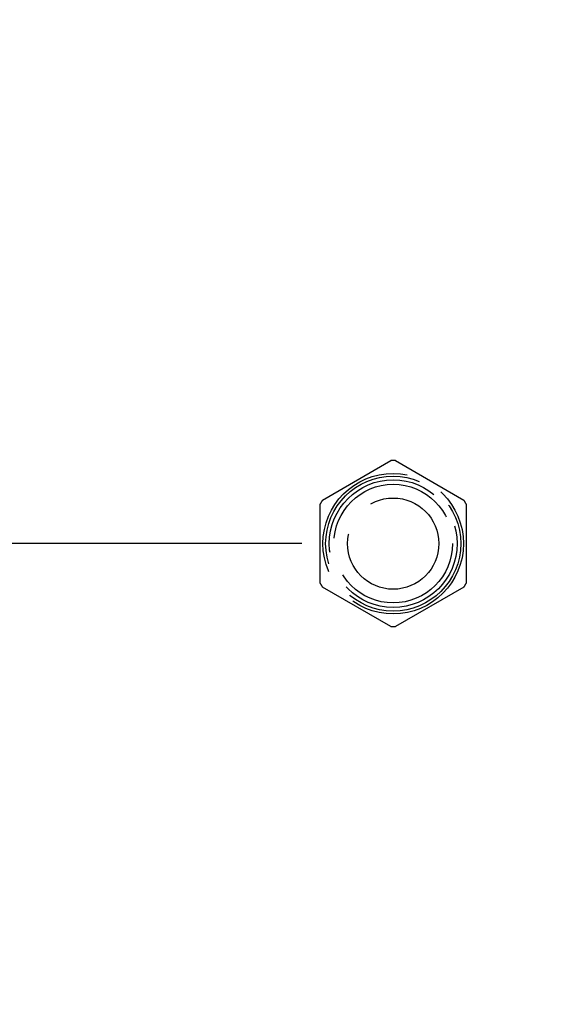
# Model space of a CAD drawing. Units: millimetres. Extents: x 63 to 2173, y 73 to 1579.
# Drawn here: x 476 to 506, y 798 to 852 of the extents above; entities that cross this region are included whole.
import ezdxf

# ---------------------------------------------------------------- set-up
doc = ezdxf.new("R2010")
doc.units = ezdxf.units.MM
doc.header["$LTSCALE"] = 2
doc.header["$PDSIZE"] = -1
doc.linetypes.add('Dashed', pattern=[5.7, 4.56, -1.14])
doc.layers.add('Dimensions', color=7, linetype='Continuous')
doc.layers.add('Hidden (ISO)', color=7, linetype='Dashed')
doc.styles.get("Standard").update_dxf_attribs({"font": 'romans.shx', "width": 0.8})
doc.dimstyles.new('SLDDIMSTYLE2', dxfattribs={"dimscale": 5, "dimtxt": 2.5, "dimasz": 3.302, "dimexe": 1, "dimexo": 1, "dimgap": 0.926042, "dimtad": 1, "dimdec": 0, "dimrnd": 1e-09, "dimzin": 12, "dimdsep": 46, "dimtxsty": 'Standard', "dimcen": 2, "dimadec": 0, "dimazin": 3, "dimtfac": 1, "dimtdec": 0, "dimtmove": 0, "dimatfit": 0, "dimfxl": 1, "dimfrac": 2, "dimtolj": 1, "dimtzin": 12, "dimarcsym": 0})

# ---------------------------------------------------------------- blocks, each defined once
blk = doc.blocks.new('3366 US_Sheet_VIEW1')
at = {"layer": 'Hidden (ISO)', "ltscale": 0.921053}
for p, q in [((-95.935, -90.12), (-92.179, -87.952)), ((-91.935, -87.952), (-88.179, -90.12)), ((-96.057, -94.669), (-96.057, -90.331)), ((-88.057, -90.331), (-88.057, -94.669)), ((-92.179, -97.048), (-95.935, -94.88)), ((-88.179, -94.88), (-91.935, -97.048))]:
    blk.add_line(p, q, dxfattribs=at)
for radius in [3.85, 3.7, 3.5, 3.25, 2.5]:
    blk.add_circle((-92.057, -92.5), radius, dxfattribs=at)
for start, end in [(88.4635, 91.5365), (148.4635, 151.5365), (28.4635, 31.5365), (208.4635, 211.5365), (328.4635, 331.5365), (268.4635, 271.5365)]:
    blk.add_arc((-92.057, -92.5), 4.55, start, end, dxfattribs=at)
blk = doc.blocks.new('*D31')
at = {"layer": 'Defpoints', "color": 0, "transparency": 16777216}
for p in [(496.252, 1007.805), (386.709, 822.805), (496.252, 822.805)]:
    blk.add_point(p, dxfattribs=at)
at = {"layer": 'Dimensions', "color": 0, "lineweight": -2, "transparency": 16777216}
for p, q in [((491.252, 1007.805), (381.709, 1007.805)), ((386.709, 991.295), (386.709, 839.315)), ((491.252, 822.805), (381.709, 822.805))]:
    blk.add_line(p, q, dxfattribs=at)
at = {"layer": 'Dimensions', "color": 0, "transparency": 16777216}
for points in [[(383.957, 991.295), (389.461, 991.295), (386.709, 1007.805)], [(383.957, 839.315), (389.461, 839.315), (386.709, 822.805)]]:
    blk.add_solid(points, dxfattribs=at)
at = {"layer": 'Dimensions', "color": 0, "transparency": 16777216, "insert": (375.829, 915.305), "char_height": 12.5, "attachment_point": 5, "rotation": 90}
blk.add_mtext('\\A1;185', dxfattribs=at)
blk = doc.blocks.new('*D32')
at = {"layer": 'Defpoints', "color": 0, "transparency": 16777216}
for p in [(496.252, 822.805), (386.709, 762.213), (438.361, 762.213)]:
    blk.add_point(p, dxfattribs=at)
at = {"layer": 'Dimensions', "color": 0, "lineweight": -2, "transparency": 16777216}
for p, q in [((491.252, 822.805), (381.709, 822.805)), ((386.709, 806.295), (386.709, 778.723)), ((433.361, 762.213), (381.709, 762.213))]:
    blk.add_line(p, q, dxfattribs=at)
at = {"layer": 'Dimensions', "color": 0, "transparency": 16777216}
for points in [[(383.957, 806.295), (389.461, 806.295), (386.709, 822.805)], [(383.957, 778.723), (389.461, 778.723), (386.709, 762.213)]]:
    blk.add_solid(points, dxfattribs=at)
at = {"layer": 'Dimensions', "color": 0, "transparency": 16777216, "insert": (375.829, 792.509), "char_height": 12.5, "attachment_point": 5, "rotation": 90}
blk.add_mtext('\\A1;61', dxfattribs=at)
blk = doc.blocks.new('*D41')
at = {"layer": 'Defpoints', "color": 0, "transparency": 16777216}
for p in [(517.002, 878.105), (438.361, 762.213), (438.361, 696.427)]:
    blk.add_point(p, dxfattribs=at)
at = {"layer": 'Dimensions', "color": 0, "lineweight": -2, "transparency": 16777216}
for p, q in [((517.002, 873.105), (517.002, 691.427)), ((438.361, 757.213), (438.361, 691.427)), ((500.492, 696.427), (454.871, 696.427))]:
    blk.add_line(p, q, dxfattribs=at)
at = {"layer": 'Dimensions', "color": 0, "transparency": 16777216}
for points in [[(454.871, 699.179), (454.871, 693.676), (438.361, 696.427)], [(500.492, 699.179), (500.492, 693.676), (517.002, 696.427)]]:
    blk.add_solid(points, dxfattribs=at)
at = {"layer": 'Dimensions', "color": 0, "transparency": 16777216, "insert": (477.682, 707.307), "char_height": 12.5, "attachment_point": 5}
blk.add_mtext('\\A1;79', dxfattribs=at)

msp = doc.modelspace()

# ---------------------------------------------------------------- block references
msp.add_blockref('3366 US_Sheet_VIEW1', (588.309, 915.305))

# ---------------------------------------------------------------- dimensions: what is measured, and where the dimension line sits
at = {"layer": 'Dimensions'}
for base, p1, p2, picture, middle in [((386.709, 822.805), (496.252, 1007.805), (496.252, 822.805), '*D31', (375.829, 915.305)), ((386.709, 762.213), (496.252, 822.805), (438.361, 762.213), '*D32', (375.829, 792.509))]:
    dim = msp.add_linear_dim(base=base, p1=p1, p2=p2, angle=90, dimstyle='SLDDIMSTYLE2', dxfattribs=at)
    dim.commit()
    dim.dimension.update_dxf_attribs({"geometry": picture, "text_midpoint": middle})
dim = msp.add_linear_dim(base=(438.361, 696.427), p1=(517.002, 878.105), p2=(438.361, 762.213), dimstyle='SLDDIMSTYLE2', dxfattribs=at)
dim.commit()
dim.dimension.update_dxf_attribs({"geometry": '*D41', "text_midpoint": (477.682, 707.307)})

doc.saveas('drawing.dxf')
